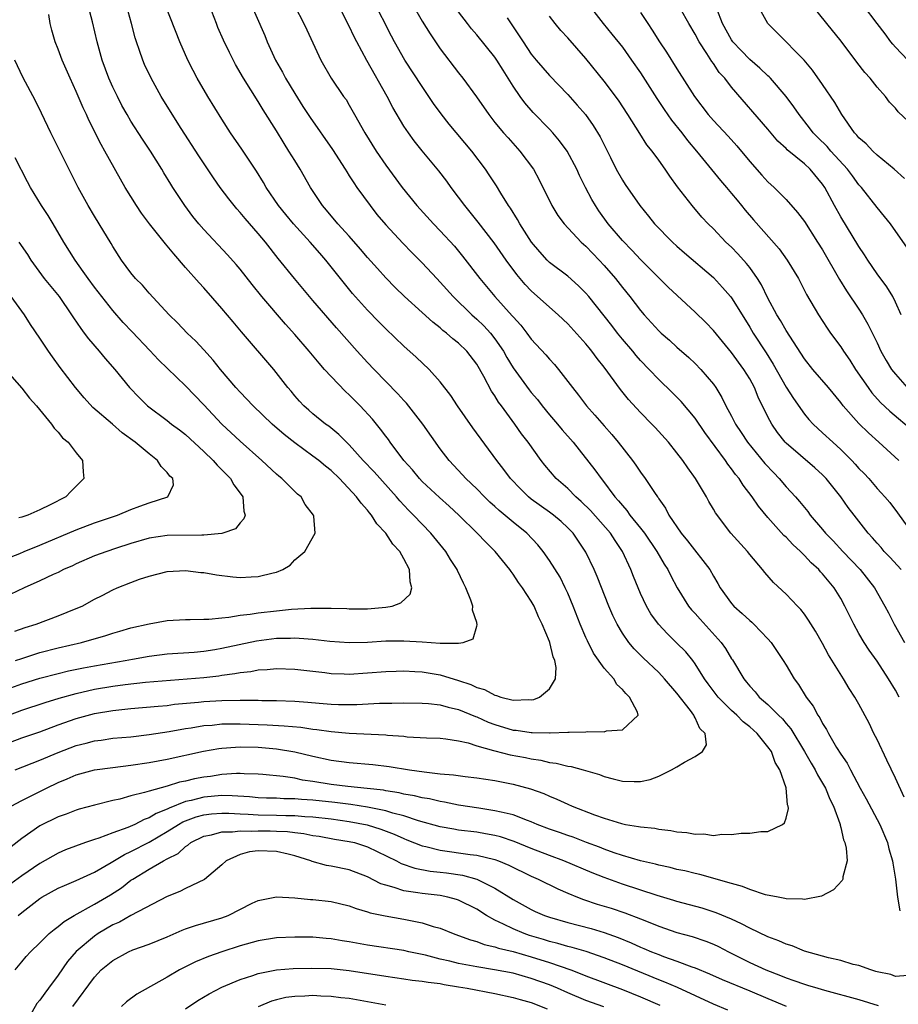
# Model space of a CAD drawing. Units: inches. Extents: x 2520000 to 2523000, y 1557000 to 1560000.
# Drawn here: x 2520951 to 2521047, y 1557677 to 1557785 of the extents above; entities that cross this region are included whole.
import ezdxf

# ---------------------------------------------------------------- set-up
doc = ezdxf.new("R2010")
doc.units = ezdxf.units.IN
doc.header["$MEASUREMENT"] = 0
doc.layers.add('LD25201557_2ft', color=104, linetype='Continuous')

msp = doc.modelspace()

# ---------------------------------------------------------------- linework, layer by layer
at = {"layer": 'LD25201557_2ft'}
for points, elevation in [([(2521047.98, 1557699.98), (2521047, 1557702.1), (2521046.05, 1557704.05), (2521045, 1557706.33), (2521044.65, 1557707), (2521044.12, 1557708.12), (2521043, 1557710.23), (2521042.56, 1557711), (2521041.94, 1557711.94), (2521041.3, 1557713), (2521039.65, 1557715.65), (2521039, 1557716.88), (2521038.22, 1557718.22), (2521037.45, 1557719.45), (2521037, 1557720.1), (2521036.61, 1557720.61), (2521036.23, 1557721), (2521035, 1557722.31), (2521033.6, 1557723.6), (2521032.67, 1557724.67), (2521032.42, 1557725), (2521031, 1557726.66), (2521030.74, 1557727), (2521028.91, 1557729), (2521027.23, 1557731.23), (2521027, 1557731.64), (2521026.5, 1557732.5), (2521026.24, 1557733), (2521025.05, 1557735), (2521024.19, 1557736.19), (2521023.64, 1557737), (2521023, 1557737.85), (2521022.06, 1557739), (2521020.61, 1557740.61), (2521020.25, 1557741), (2521019, 1557742.26), (2521017.69, 1557743.69), (2521016.79, 1557744.79), (2521015, 1557747.24), (2521014.22, 1557748.22), (2521013.66, 1557749), (2521013.36, 1557749.36), (2521013, 1557749.81), (2521011, 1557752.01), (2521009.96, 1557753), (2521009, 1557753.85), (2521007, 1557755.65), (2521006.34, 1557756.34), (2521005.42, 1557757.42), (2521004.25, 1557759), (2521002.9, 1557760.9), (2521001.17, 1557763.17), (2521000.28, 1557764.28), (2520999.68, 1557765), (2520999, 1557765.94), (2520998.19, 1557767), (2520997.7, 1557767.7), (2520996.83, 1557768.83), (2520995.01, 1557771.01), (2520994.12, 1557772.12), (2520993.49, 1557773), (2520993, 1557773.75), (2520991.79, 1557775.79), (2520991.16, 1557777), (2520988.94, 1557780.94), (2520987.82, 1557783), (2520987.54, 1557783.54), (2520987, 1557784.71), (2520985, 1557788.65)], 6544), ([(2520975.88, 1557787.88), (2520977.7, 1557783.7), (2520977.99, 1557783), (2520978.89, 1557781), (2520979.66, 1557779.66), (2520980, 1557779), (2520981, 1557777.34), (2520981.9, 1557775.9), (2520982.69, 1557774.69), (2520985.17, 1557771.17), (2520986.56, 1557769), (2520986.72, 1557768.72), (2520987, 1557768.29), (2520987.49, 1557767.49), (2520987.83, 1557767), (2520989.28, 1557765), (2520990.04, 1557764.04), (2520991, 1557762.9), (2520992.87, 1557760.87), (2520993.86, 1557759.86), (2520995, 1557758.72), (2520996.6, 1557757), (2520997, 1557756.59), (2520998.41, 1557755), (2521000.45, 1557753), (2521001, 1557752.52), (2521001.78, 1557751.78), (2521002.51, 1557751), (2521003, 1557750.38), (2521003.95, 1557749), (2521004.32, 1557748.32), (2521005, 1557747.19), (2521006.77, 1557744.77), (2521007, 1557744.48), (2521007.68, 1557743.68), (2521008.19, 1557743), (2521009, 1557742.01), (2521009.88, 1557741), (2521010.38, 1557740.38), (2521011.6, 1557739), (2521013.98, 1557735.98), (2521014.66, 1557735), (2521014.82, 1557734.82), (2521016.17, 1557733), (2521016.57, 1557732.57), (2521017, 1557732.04), (2521017.5, 1557731.5), (2521017.84, 1557731), (2521019, 1557729.57), (2521019.43, 1557729), (2521020.79, 1557727), (2521021.6, 1557725.6), (2521022, 1557725), (2521022.32, 1557724.32), (2521023.02, 1557723), (2521024.26, 1557721), (2521024.59, 1557720.59), (2521025, 1557720.16), (2521025.54, 1557719.54), (2521027.86, 1557717), (2521028.34, 1557716.34), (2521029, 1557715.21), (2521029.09, 1557715.09), (2521030.34, 1557713), (2521030.65, 1557712.65), (2521031, 1557712.19), (2521031.58, 1557711.58), (2521032.05, 1557711), (2521033, 1557710.16), (2521034.16, 1557709), (2521034.6, 1557708.6), (2521035, 1557708.1), (2521035.52, 1557707.52), (2521037.03, 1557705), (2521037.74, 1557703.74), (2521038.2, 1557703), (2521038.45, 1557702.45), (2521039, 1557701.54), (2521039.31, 1557701), (2521039.79, 1557699.79), (2521040.19, 1557699), (2521040.89, 1557697.11), (2521040.92, 1557697), (2521040.92, 1557696.92), (2521041, 1557696.67), (2521041.31, 1557695.31), (2521041.46, 1557695), (2521041.61, 1557694.39), (2521041.71, 1557693), (2521041.24, 1557691.24), (2521041.23, 1557691), (2521041.16, 1557690.84), (2521040.19, 1557689.81), (2521038.89, 1557689.11), (2521037, 1557688.74), (2521036.79, 1557688.79), (2521035, 1557688.82), (2521034.87, 1557688.87), (2521034.12, 1557689), (2521032.73, 1557689.27), (2521031, 1557689.83), (2521030.19, 1557690.19), (2521029, 1557690.49), (2521025.5, 1557691.5), (2521025, 1557691.59), (2521023.88, 1557691.89), (2521023, 1557692.06), (2521022.26, 1557692.26), (2521021, 1557692.51), (2521020.63, 1557692.63), (2521018.98, 1557693), (2521017, 1557693.6), (2521016.11, 1557693.89), (2521015, 1557694.29), (2521014.5, 1557694.5), (2521013.08, 1557695), (2521011.58, 1557695.58), (2521011, 1557695.77), (2521010.1, 1557696.1), (2521009, 1557696.49), (2521007.65, 1557697), (2521007, 1557697.28), (2521006.58, 1557697.42), (2521005, 1557698.04), (2521003.67, 1557698.33), (2521003, 1557698.51), (2521001.22, 1557698.78), (2520999, 1557699.13), (2520997.46, 1557699.46), (2520997, 1557699.52), (2520995.81, 1557699.81), (2520995, 1557699.93), (2520994.15, 1557700.15), (2520993, 1557700.34), (2520992.48, 1557700.48), (2520991, 1557700.7), (2520990.75, 1557700.75), (2520988.96, 1557700.96), (2520986.82, 1557701.18), (2520985, 1557701.4), (2520983, 1557701.72), (2520981.87, 1557701.87), (2520981, 1557702.07), (2520979.72, 1557702.28), (2520977.51, 1557702.49), (2520977, 1557702.52), (2520975.45, 1557702.55), (2520975, 1557702.58), (2520974.59, 1557702.59), (2520973, 1557702.47), (2520971.73, 1557702.27), (2520971, 1557702.2), (2520969.99, 1557702.01), (2520969, 1557701.77), (2520968.35, 1557701.65), (2520967, 1557701.22), (2520965, 1557700.66), (2520964.49, 1557700.49), (2520963, 1557700.13), (2520961.79, 1557699.79), (2520961, 1557699.63), (2520959, 1557699.13), (2520957.33, 1557698.67), (2520957, 1557698.58), (2520955.87, 1557698.13), (2520955, 1557697.84), (2520953, 1557696.84), (2520951, 1557695.44), (2520949, 1557693.88)], 6540), ([(2521047.42, 1557711), (2521047, 1557711.74), (2521046.26, 1557713), (2521045, 1557714.94), (2521044.14, 1557716.14), (2521043.58, 1557717), (2521043, 1557717.97), (2521042.43, 1557719), (2521041.46, 1557721), (2521041, 1557721.83), (2521040.28, 1557723), (2521039, 1557724.55), (2521038.77, 1557724.77), (2521038.59, 1557725), (2521037.76, 1557725.76), (2521037, 1557726.57), (2521036.56, 1557727), (2521035.75, 1557727.75), (2521035, 1557728.56), (2521034.76, 1557728.76), (2521033, 1557730.74), (2521031.97, 1557731.97), (2521031.27, 1557733), (2521030.28, 1557734.28), (2521029.83, 1557735), (2521029.45, 1557735.45), (2521029, 1557736.09), (2521028.59, 1557736.59), (2521028.33, 1557737), (2521026.08, 1557740.08), (2521025, 1557741.65), (2521023.47, 1557743.47), (2521022.47, 1557744.47), (2521021, 1557745.89), (2521019.96, 1557747), (2521019, 1557747.98), (2521018.52, 1557748.52), (2521018.14, 1557749), (2521017, 1557750.34), (2521016.47, 1557751), (2521015.83, 1557751.83), (2521013.31, 1557755), (2521013, 1557755.38), (2521012.2, 1557756.2), (2521011, 1557757.24), (2521009, 1557758.75), (2521008.75, 1557759), (2521007.92, 1557759.92), (2521007.02, 1557761), (2521005.75, 1557763), (2521005.49, 1557763.49), (2521004.71, 1557764.71), (2521004.5, 1557765), (2521003.64, 1557766.36), (2521003.16, 1557767.16), (2521002.38, 1557768.38), (2521001.97, 1557769), (2521000.47, 1557771), (2520997.96, 1557773.96), (2520997.08, 1557775.08), (2520996.24, 1557776.24), (2520995, 1557778.08), (2520993.09, 1557781), (2520991.96, 1557783), (2520991.62, 1557783.62), (2520989.63, 1557787.63)], 6546), ([(2521049, 1557773.74), (2521047.32, 1557775.32), (2521047, 1557775.7), (2521046.37, 1557776.37), (2521045.91, 1557777), (2521045, 1557778.03), (2521044.23, 1557779), (2521043.63, 1557779.63), (2521042.77, 1557780.77), (2521041.06, 1557783.06), (2521039.48, 1557785), (2521037.49, 1557787.49)], 6566), ([(2520949, 1557705.76), (2520951, 1557706.5), (2520953, 1557707.19), (2520955, 1557707.93), (2520957, 1557708.64), (2520959, 1557709.19), (2520961, 1557709.52), (2520962.35, 1557709.65), (2520963, 1557709.73), (2520965.98, 1557709.98), (2520967, 1557710.08), (2520967.8, 1557710.2), (2520970.44, 1557710.44), (2520971, 1557710.51), (2520973, 1557710.62), (2520975, 1557710.66), (2520975.36, 1557710.64), (2520977, 1557710.65), (2520977.37, 1557710.63), (2520979, 1557710.61), (2520981, 1557710.53), (2520982.43, 1557710.43), (2520983.69, 1557710.31), (2520985, 1557710.21), (2520985.82, 1557710.18), (2520987, 1557710.16), (2520987.83, 1557710.17), (2520990.31, 1557710.31), (2520991.68, 1557710.32), (2520993, 1557710.36), (2520995, 1557710.34), (2520995.71, 1557710.29), (2520997, 1557710.14), (2520997.88, 1557709.88), (2520999, 1557709.64), (2521000.86, 1557708.86), (2521001, 1557708.82), (2521002.25, 1557708.25), (2521003, 1557707.97), (2521005, 1557707.37), (2521005.35, 1557707.35), (2521007, 1557707.1), (2521007.11, 1557707.11), (2521009, 1557707.07), (2521009.08, 1557707.08), (2521011, 1557707.13), (2521011.15, 1557707.15), (2521013, 1557707.16), (2521013.2, 1557707.2), (2521015, 1557707.16), (2521015.27, 1557707.27), (2521017, 1557707.4), (2521018.74, 1557709), (2521018.65, 1557709.35), (2521017.8, 1557711), (2521017.37, 1557711.37), (2521017, 1557711.84), (2521016.39, 1557712.39), (2521016.07, 1557713), (2521015, 1557714.18), (2521013.83, 1557715.83), (2521013.17, 1557717.17), (2521013, 1557717.54), (2521012.38, 1557719), (2521011.59, 1557721), (2521011, 1557722.41), (2521010.73, 1557723), (2521010.16, 1557724.16), (2521009, 1557726), (2521008.3, 1557727), (2521007.72, 1557727.72), (2521006.52, 1557729), (2521005, 1557730.21), (2521003.48, 1557731.48), (2521003, 1557731.93), (2521002.43, 1557732.43), (2521001.84, 1557733), (2521001, 1557733.87), (2520999.8, 1557735), (2520999.43, 1557735.43), (2520997.96, 1557737), (2520997, 1557738.28), (2520995.09, 1557741), (2520993.28, 1557743.28), (2520993, 1557743.58), (2520992.33, 1557744.33), (2520989.72, 1557747), (2520989, 1557747.76), (2520987.85, 1557749), (2520985.58, 1557751.58), (2520983, 1557754.57), (2520980.98, 1557757), (2520979.2, 1557759.2), (2520977.79, 1557761), (2520977, 1557761.94), (2520975.57, 1557763.57), (2520975, 1557764.26), (2520974.64, 1557764.64), (2520974.34, 1557765), (2520973.75, 1557765.75), (2520972.82, 1557767), (2520972.07, 1557768.07), (2520970.46, 1557770.46), (2520968.52, 1557773.48), (2520967.35, 1557775.35), (2520966.34, 1557777), (2520965.22, 1557779), (2520964.51, 1557780.51), (2520964.3, 1557781), (2520963.96, 1557782.04), (2520963.61, 1557783), (2520963.46, 1557783.46), (2520963.05, 1557785), (2520962.5, 1557787)], 6534), ([(2520949, 1557708.8), (2520951, 1557709.55), (2520953.59, 1557710.41), (2520955.12, 1557710.88), (2520957, 1557711.4), (2520959, 1557711.85), (2520961, 1557712.18), (2520962.36, 1557712.36), (2520964.62, 1557712.62), (2520971, 1557713.16), (2520972.66, 1557713.34), (2520973, 1557713.4), (2520974.43, 1557713.57), (2520975, 1557713.7), (2520976.19, 1557713.81), (2520977, 1557713.98), (2520977.98, 1557714.02), (2520979, 1557714.12), (2520981, 1557714.06), (2520984.3, 1557713.7), (2520985, 1557713.6), (2520986.45, 1557713.55), (2520987, 1557713.52), (2520989, 1557713.64), (2520991, 1557713.8), (2520992.15, 1557713.85), (2520993, 1557713.87), (2520994.19, 1557713.81), (2520995, 1557713.75), (2520997, 1557713.42), (2520999, 1557712.82), (2521000.36, 1557712.36), (2521001, 1557712.05), (2521001.84, 1557711.84), (2521003, 1557711.19), (2521003.18, 1557711.18), (2521003.65, 1557711), (2521005, 1557710.65), (2521006.73, 1557710.73), (2521007, 1557710.7), (2521007.26, 1557710.74), (2521007.9, 1557711), (2521009, 1557711.91), (2521009.67, 1557713), (2521009.74, 1557714.26), (2521009.58, 1557715), (2521009.4, 1557715.4), (2521009.04, 1557717), (2521009, 1557717.1), (2521008.2, 1557719), (2521007.8, 1557719.8), (2521007.3, 1557721), (2521007, 1557721.53), (2521006.04, 1557723), (2521005.58, 1557723.58), (2521005, 1557724.49), (2521004.78, 1557724.78), (2521004.64, 1557725), (2521003.04, 1557727), (2521002, 1557728), (2521001.05, 1557729), (2520999.04, 1557731), (2520997.97, 1557731.97), (2520996.91, 1557732.91), (2520995, 1557734.68), (2520994.7, 1557735), (2520993.95, 1557735.95), (2520993, 1557737), (2520991.49, 1557739), (2520991.29, 1557739.29), (2520991, 1557739.66), (2520990.44, 1557740.44), (2520989.53, 1557741.53), (2520988.2, 1557743), (2520987, 1557744.22), (2520986.59, 1557744.59), (2520985, 1557746.22), (2520984.29, 1557747), (2520983.69, 1557747.69), (2520982.6, 1557749), (2520981, 1557750.84), (2520979.98, 1557751.98), (2520977.4, 1557755), (2520976.32, 1557756.32), (2520975, 1557758.01), (2520974.55, 1557758.55), (2520973.61, 1557759.61), (2520971, 1557762.37), (2520970.46, 1557763), (2520969.82, 1557763.82), (2520968.94, 1557765), (2520967.62, 1557767), (2520967.37, 1557767.37), (2520966.61, 1557768.61), (2520966.4, 1557769), (2520965.15, 1557771), (2520964.29, 1557772.29), (2520963, 1557774.3), (2520962.58, 1557775), (2520962.02, 1557776.02), (2520961.51, 1557777), (2520961, 1557778.03), (2520960.56, 1557779), (2520959.84, 1557781), (2520959.31, 1557783), (2520958.79, 1557785.21), (2520958.31, 1557787)], 6532), ([(2520949, 1557711.7), (2520951, 1557712.44), (2520953, 1557713.07), (2520955, 1557713.59), (2520956.14, 1557713.86), (2520957.8, 1557714.2), (2520959, 1557714.43), (2520962.36, 1557715), (2520963.16, 1557715.16), (2520965, 1557715.48), (2520967, 1557715.73), (2520969.94, 1557715.94), (2520971, 1557716.04), (2520972.23, 1557716.23), (2520973, 1557716.36), (2520976.81, 1557717.19), (2520979, 1557717.45), (2520980.54, 1557717.46), (2520981, 1557717.49), (2520981.48, 1557717.48), (2520983, 1557717.36), (2520984.85, 1557717.15), (2520987, 1557716.99), (2520989, 1557717.04), (2520991, 1557717.16), (2520993, 1557717.17), (2520995, 1557717.07), (2520997, 1557716.93), (2520998.93, 1557716.93), (2520999, 1557716.91), (2520999.52, 1557717), (2521000.62, 1557717.38), (2521001, 1557718.79), (2521001.06, 1557718.94), (2521001, 1557719.18), (2521000.55, 1557720.55), (2521000.57, 1557721), (2521000.37, 1557721.63), (2520999.82, 1557723), (2520999.53, 1557723.53), (2520998.89, 1557724.89), (2520998.85, 1557725), (2520998.12, 1557726.12), (2520997.59, 1557727), (2520995.95, 1557729), (2520995, 1557729.98), (2520994.05, 1557731), (2520993.52, 1557731.52), (2520992.56, 1557732.56), (2520992.2, 1557733), (2520989.74, 1557735.74), (2520988.53, 1557737), (2520987, 1557738.71), (2520986.69, 1557739), (2520985.86, 1557739.86), (2520984.75, 1557740.75), (2520984.39, 1557741), (2520983, 1557742.12), (2520982.54, 1557742.54), (2520982, 1557743), (2520981.52, 1557743.52), (2520981, 1557744.11), (2520980.61, 1557744.61), (2520980.26, 1557745), (2520978.7, 1557747), (2520975.14, 1557751.14), (2520974.22, 1557752.22), (2520973, 1557753.7), (2520971, 1557755.98), (2520970.5, 1557756.5), (2520969, 1557758.2), (2520967.7, 1557759.7), (2520967, 1557760.6), (2520966.81, 1557760.81), (2520965.06, 1557763), (2520964.17, 1557764.17), (2520963.6, 1557765), (2520962.38, 1557767), (2520960.15, 1557771), (2520959.72, 1557771.72), (2520958.38, 1557774.38), (2520958.11, 1557775), (2520957.75, 1557775.75), (2520957, 1557777.53), (2520956.31, 1557779), (2520955.43, 1557781), (2520955, 1557782.18), (2520954.68, 1557783), (2520954.3, 1557784.3), (2520954.13, 1557785), (2520953.98, 1557786.02)], 6530), ([(2520949.86, 1557699), (2520951, 1557699.61), (2520953.71, 1557701), (2520955, 1557701.61), (2520956, 1557702), (2520957, 1557702.44), (2520959.01, 1557702.99), (2520961, 1557703.26), (2520963, 1557703.5), (2520965, 1557703.8), (2520967, 1557704.18), (2520970.96, 1557705.04), (2520972.66, 1557705.34), (2520973, 1557705.38), (2520974.5, 1557705.5), (2520975, 1557705.51), (2520977, 1557705.48), (2520979, 1557705.31), (2520981, 1557704.99), (2520983, 1557704.49), (2520985, 1557704.05), (2520987, 1557703.8), (2520989.59, 1557703.59), (2520991.38, 1557703.38), (2520993.62, 1557703), (2520995.24, 1557702.76), (2520997, 1557702.57), (2520998.45, 1557702.45), (2520999.74, 1557702.26), (2521001, 1557702.12), (2521003, 1557701.83), (2521005, 1557701.44), (2521006.92, 1557700.92), (2521008.38, 1557700.38), (2521009, 1557700.09), (2521009.79, 1557699.79), (2521011, 1557699.21), (2521011.48, 1557699), (2521013.95, 1557698.05), (2521015, 1557697.68), (2521016.91, 1557697.09), (2521017.35, 1557697), (2521018.78, 1557696.78), (2521019, 1557696.72), (2521020.57, 1557696.57), (2521021, 1557696.47), (2521022.33, 1557696.33), (2521023, 1557696.19), (2521024.1, 1557696.1), (2521025, 1557695.91), (2521025.95, 1557695.95), (2521027, 1557695.79), (2521027.93, 1557695.93), (2521029, 1557695.88), (2521030.05, 1557696.05), (2521031, 1557696.02), (2521032.22, 1557696.22), (2521033, 1557696.22), (2521034.6, 1557697), (2521034.83, 1557697.17), (2521035, 1557697.67), (2521035.25, 1557698.75), (2521035.23, 1557699), (2521035.15, 1557699.15), (2521034.99, 1557701.01), (2521034.31, 1557703), (2521033.8, 1557703.8), (2521033.39, 1557705), (2521033, 1557705.54), (2521031.8, 1557707), (2521031, 1557707.72), (2521030.28, 1557708.28), (2521029.58, 1557709), (2521029, 1557709.52), (2521027.52, 1557711), (2521026.44, 1557712.44), (2521026.04, 1557713), (2521025, 1557714.64), (2521024.73, 1557715), (2521023.96, 1557715.96), (2521022.97, 1557716.97), (2521021.95, 1557717.95), (2521020.97, 1557719), (2521020.14, 1557720.14), (2521019.65, 1557721), (2521019, 1557722.39), (2521018.23, 1557724.23), (2521017.93, 1557725), (2521017.01, 1557727), (2521016.2, 1557728.2), (2521015.7, 1557729), (2521013.5, 1557731.5), (2521012.49, 1557732.49), (2521011.9, 1557733), (2521011, 1557733.9), (2521009.74, 1557735), (2521008.49, 1557736.49), (2521008.09, 1557737), (2521006.65, 1557739), (2521005.93, 1557739.93), (2521005.19, 1557741), (2521003.73, 1557743), (2521003.41, 1557743.41), (2521003, 1557744.09), (2521002.62, 1557744.62), (2521001.78, 1557746.22), (2521001, 1557747.57), (2520999.91, 1557749), (2520999, 1557749.88), (2520998.37, 1557750.37), (2520997.68, 1557751), (2520997.29, 1557751.29), (2520997, 1557751.56), (2520996.18, 1557752.18), (2520995, 1557753.27), (2520993.07, 1557755), (2520992.02, 1557756.02), (2520991, 1557757.05), (2520990.08, 1557758.08), (2520989, 1557759.3), (2520988.23, 1557760.23), (2520987, 1557761.64), (2520985.75, 1557763), (2520984.5, 1557764.5), (2520984.04, 1557765), (2520982.74, 1557767), (2520981.6, 1557769), (2520981, 1557769.96), (2520980.37, 1557771), (2520979.83, 1557771.83), (2520979, 1557773.23), (2520977.54, 1557775.54), (2520977, 1557776.45), (2520975.37, 1557779), (2520974.51, 1557780.51), (2520973.83, 1557781.83), (2520973.19, 1557783.19), (2520972.57, 1557784.57), (2520972.39, 1557785), (2520971.63, 1557787)], 6538), ([(2520950.28, 1557703), (2520953, 1557704.06), (2520955, 1557704.91), (2520957, 1557705.66), (2520958.08, 1557705.92), (2520959, 1557706.17), (2520959.73, 1557706.27), (2520961, 1557706.46), (2520963, 1557706.64), (2520965, 1557706.87), (2520967.22, 1557707.22), (2520969, 1557707.55), (2520969.63, 1557707.63), (2520971, 1557707.86), (2520971.92, 1557707.92), (2520973, 1557708.04), (2520974.04, 1557708.04), (2520975, 1557708.07), (2520977.96, 1557707.96), (2520979.85, 1557707.85), (2520981.67, 1557707.67), (2520983, 1557707.47), (2520983.44, 1557707.44), (2520985, 1557707.2), (2520987, 1557707.02), (2520991, 1557706.83), (2520991.19, 1557706.81), (2520993, 1557706.68), (2520993.36, 1557706.64), (2520995.48, 1557706.52), (2520997, 1557706.46), (2520997.6, 1557706.4), (2520999, 1557706.18), (2521000.05, 1557705.95), (2521001, 1557705.64), (2521002.86, 1557705.14), (2521003, 1557705.09), (2521004.66, 1557704.66), (2521006.35, 1557704.35), (2521007, 1557704.2), (2521008.05, 1557704.05), (2521009, 1557703.81), (2521009.73, 1557703.73), (2521011, 1557703.4), (2521011.36, 1557703.36), (2521012.71, 1557703), (2521014.49, 1557702.49), (2521015, 1557702.28), (2521016, 1557702), (2521017, 1557701.76), (2521018.29, 1557701.71), (2521019, 1557701.73), (2521020.05, 1557701.95), (2521021, 1557702.3), (2521022.41, 1557703), (2521023, 1557703.31), (2521023.83, 1557703.83), (2521025, 1557704.47), (2521025.81, 1557705), (2521026.25, 1557705.75), (2521026.12, 1557707), (2521025.53, 1557707.53), (2521025, 1557708.72), (2521024.89, 1557708.89), (2521024.86, 1557709), (2521024.48, 1557709.52), (2521023, 1557711.42), (2521021.65, 1557713), (2521021, 1557713.69), (2521019.3, 1557715.3), (2521018.3, 1557716.29), (2521017.7, 1557717), (2521017, 1557718.02), (2521016.42, 1557719), (2521015.95, 1557719.95), (2521015.5, 1557721), (2521014.23, 1557724.23), (2521013.91, 1557725), (2521013, 1557726.93), (2521011.58, 1557729), (2521011, 1557729.6), (2521010.28, 1557730.28), (2521009.44, 1557731), (2521009, 1557731.33), (2521007, 1557732.75), (2521006.68, 1557733), (2521005.83, 1557733.83), (2521004.72, 1557735), (2521003.99, 1557735.99), (2521003.21, 1557737), (2521000.57, 1557740.57), (2520998.88, 1557743), (2520998.14, 1557744.14), (2520997, 1557745.62), (2520995.77, 1557747), (2520994.35, 1557748.35), (2520993, 1557749.56), (2520991, 1557751.46), (2520990.24, 1557752.24), (2520989, 1557753.53), (2520987.36, 1557755.36), (2520986.46, 1557756.46), (2520984.43, 1557759), (2520983.76, 1557759.76), (2520982.7, 1557761), (2520980.87, 1557763), (2520980.02, 1557764.02), (2520979.23, 1557765), (2520977.88, 1557767), (2520977.56, 1557767.56), (2520976.79, 1557768.79), (2520975.19, 1557771.19), (2520973.95, 1557773), (2520973, 1557774.5), (2520971.46, 1557777), (2520970.29, 1557779), (2520969.85, 1557779.85), (2520969.26, 1557781), (2520968.37, 1557783), (2520966.79, 1557787)], 6536), ([(2520981, 1557786.92), (2520982.02, 1557785), (2520982.32, 1557784.32), (2520983.88, 1557781), (2520985.01, 1557779.01), (2520986.37, 1557777), (2520986.65, 1557776.65), (2520987, 1557776.05), (2520987.57, 1557775), (2520988.72, 1557773), (2520989.96, 1557771), (2520991, 1557769.45), (2520992.81, 1557767), (2520994.43, 1557765), (2520996.25, 1557763), (2520997, 1557762.24), (2520998.55, 1557760.55), (2520999.45, 1557759.45), (2521001.35, 1557757), (2521003, 1557755), (2521004.9, 1557752.9), (2521005, 1557752.77), (2521005.85, 1557751.85), (2521006.51, 1557751), (2521007, 1557750.34), (2521008.6, 1557748.6), (2521009, 1557748.12), (2521009.54, 1557747.54), (2521009.98, 1557747), (2521011, 1557745.69), (2521011.51, 1557745), (2521012.18, 1557744.18), (2521013.08, 1557743), (2521013.99, 1557741.99), (2521015, 1557740.8), (2521015.85, 1557739.85), (2521016.56, 1557739), (2521018.12, 1557737), (2521018.49, 1557736.49), (2521019, 1557735.71), (2521019.52, 1557735), (2521020.53, 1557733.47), (2521020.85, 1557733), (2521020.92, 1557732.92), (2521021, 1557732.78), (2521021.75, 1557731.75), (2521022.12, 1557731), (2521023.45, 1557729), (2521024.16, 1557728.16), (2521026.6, 1557725), (2521027, 1557724.27), (2521027.48, 1557723.48), (2521027.75, 1557723), (2521029, 1557721.28), (2521029.24, 1557721), (2521030.18, 1557720.18), (2521031, 1557719.4), (2521031.22, 1557719.22), (2521031.46, 1557719), (2521033, 1557717.4), (2521033.35, 1557717), (2521034.68, 1557715), (2521035, 1557714.5), (2521035.88, 1557713), (2521036.37, 1557712.37), (2521037.2, 1557711), (2521037.98, 1557709.98), (2521038.49, 1557709), (2521038.71, 1557708.71), (2521039, 1557708.09), (2521039.43, 1557707.43), (2521039.64, 1557707), (2521040.55, 1557705.45), (2521041, 1557704.72), (2521041.72, 1557703.72), (2521042.07, 1557703), (2521043.12, 1557701), (2521043.81, 1557699.81), (2521045.29, 1557697), (2521046.12, 1557695), (2521046.3, 1557694.3), (2521046.7, 1557693), (2521046.73, 1557692.73), (2521047.02, 1557690.98), (2521047.23, 1557689), (2521047.51, 1557687.51)], 6542), ([(2520994, 1557787), (2520995, 1557785.29), (2520995.88, 1557783.88), (2520997, 1557782.25), (2520999, 1557779.6), (2520999.48, 1557779), (2521000.97, 1557776.97), (2521002.32, 1557775), (2521003, 1557774.15), (2521003.95, 1557773), (2521004.44, 1557772.44), (2521005.75, 1557771), (2521007.23, 1557769), (2521007.85, 1557767.85), (2521009.27, 1557765), (2521009.93, 1557763.93), (2521010.62, 1557763), (2521012.49, 1557761), (2521013, 1557760.55), (2521013.75, 1557759.75), (2521014.47, 1557759), (2521015, 1557758.43), (2521016.24, 1557757), (2521017, 1557756.02), (2521017.84, 1557755), (2521019, 1557753.47), (2521019.41, 1557753), (2521021, 1557751.25), (2521021.26, 1557751), (2521022.2, 1557750.2), (2521023, 1557749.46), (2521024.31, 1557748.31), (2521025, 1557747.65), (2521025.64, 1557747), (2521027, 1557745.37), (2521027.27, 1557745), (2521027.93, 1557743.93), (2521028.38, 1557743), (2521029, 1557741.85), (2521029.29, 1557741.29), (2521029.43, 1557741), (2521030.07, 1557740.07), (2521030.76, 1557739), (2521032.67, 1557736.67), (2521033.63, 1557735.63), (2521034.25, 1557735), (2521035, 1557734.1), (2521036.01, 1557733), (2521036.47, 1557732.47), (2521037.37, 1557731.37), (2521037.64, 1557731), (2521039, 1557729.42), (2521039.34, 1557729), (2521040.16, 1557728.16), (2521041.23, 1557727), (2521043.15, 1557725), (2521044.71, 1557723), (2521045.85, 1557721), (2521046.24, 1557720.24), (2521046.86, 1557719), (2521047.99, 1557717)], 6548), ([(2521047.63, 1557725), (2521046.38, 1557726.38), (2521045.78, 1557727), (2521045.43, 1557727.43), (2521045, 1557727.9), (2521044.5, 1557728.5), (2521044.02, 1557729), (2521042.47, 1557731), (2521041.83, 1557731.83), (2521041.01, 1557733), (2521039.39, 1557735), (2521039, 1557735.4), (2521038.17, 1557736.17), (2521035, 1557738.88), (2521034.88, 1557739), (2521034.06, 1557740.06), (2521033.41, 1557741), (2521033, 1557741.78), (2521031.94, 1557743.94), (2521031.51, 1557745), (2521031, 1557745.95), (2521030.35, 1557747), (2521029, 1557748.85), (2521027, 1557751.27), (2521026.16, 1557752.16), (2521025, 1557753.31), (2521022.04, 1557756.04), (2521021, 1557757.06), (2521019, 1557759.09), (2521018.08, 1557760.08), (2521017, 1557761.16), (2521015.45, 1557763), (2521014.42, 1557764.42), (2521014.04, 1557765), (2521013.66, 1557765.66), (2521012.95, 1557767), (2521012.31, 1557768.31), (2521012, 1557769), (2521010.92, 1557771), (2521010.11, 1557772.11), (2521009.35, 1557773), (2521009, 1557773.39), (2521007.22, 1557775.22), (2521006.29, 1557776.29), (2521005.77, 1557777), (2521005, 1557778.14), (2521004.47, 1557779), (2521003.89, 1557779.89), (2521003.22, 1557781), (2521003, 1557781.33), (2521001, 1557783.78), (2521000.43, 1557784.43), (2520999.98, 1557785), (2520999, 1557786.3)], 6550), ([(2521013.34, 1557787), (2521014.89, 1557785), (2521015.86, 1557783.86), (2521017, 1557782.4), (2521018.01, 1557781), (2521019, 1557779.58), (2521020.78, 1557776.78), (2521021.58, 1557775.58), (2521022.4, 1557774.4), (2521023.52, 1557773), (2521024.16, 1557772.16), (2521025.14, 1557771), (2521027.78, 1557767.78), (2521028.46, 1557767), (2521029, 1557766.35), (2521029.6, 1557765.6), (2521030.11, 1557765), (2521030.51, 1557764.51), (2521031.43, 1557763.43), (2521034.24, 1557760.24), (2521035.13, 1557759), (2521036.34, 1557757), (2521037.25, 1557755.25), (2521038.55, 1557753), (2521039.52, 1557751.52), (2521039.88, 1557751), (2521041, 1557749.47), (2521041.3, 1557749), (2521042.01, 1557748.01), (2521042.63, 1557747), (2521044.01, 1557745), (2521044.43, 1557744.43), (2521045.38, 1557743.38), (2521046.41, 1557742.41), (2521049, 1557740.2)], 6556), ([(2521019, 1557786.22), (2521019.79, 1557785), (2521020.28, 1557784.28), (2521021.09, 1557783), (2521021.86, 1557781.86), (2521023, 1557780.02), (2521024.94, 1557777), (2521026.43, 1557775), (2521027, 1557774.34), (2521028.62, 1557772.62), (2521029.57, 1557771.57), (2521031, 1557769.85), (2521032.34, 1557768.34), (2521033, 1557767.63), (2521033.69, 1557767), (2521035, 1557765.67), (2521036.25, 1557764.25), (2521037, 1557763.24), (2521038.46, 1557761), (2521039, 1557760.13), (2521040.88, 1557756.88), (2521041.64, 1557755.64), (2521043, 1557753.61), (2521043.39, 1557753), (2521043.98, 1557751.98), (2521045, 1557749.93), (2521045.42, 1557749), (2521045.98, 1557747.98), (2521046.58, 1557747), (2521047, 1557746.47), (2521048.3, 1557745)], 6558), ([(2521047.63, 1557753), (2521047, 1557754.41), (2521046.71, 1557755), (2521046.07, 1557756.07), (2521045, 1557757.51), (2521043.99, 1557759), (2521043.61, 1557759.61), (2521043, 1557760.5), (2521041, 1557763.77), (2521040.3, 1557765), (2521039.24, 1557767), (2521039, 1557767.35), (2521037.63, 1557769), (2521037, 1557769.58), (2521035.13, 1557771.13), (2521035, 1557771.27), (2521034.09, 1557772.09), (2521033, 1557773.41), (2521029, 1557778.03), (2521028.26, 1557779), (2521027.65, 1557779.65), (2521027, 1557780.61), (2521026.83, 1557780.83), (2521026.28, 1557781.72), (2521025.44, 1557783), (2521025, 1557783.83), (2521024.29, 1557785), (2521023.38, 1557786.62)], 6560), ([(2521048.33, 1557760.33), (2521046.46, 1557763), (2521045.82, 1557763.82), (2521045, 1557764.8), (2521043.27, 1557767), (2521043, 1557767.3), (2521042.28, 1557768.28), (2521041.76, 1557769), (2521039.92, 1557771), (2521039.5, 1557771.5), (2521038.48, 1557772.48), (2521037.98, 1557773), (2521037.57, 1557773.57), (2521036.42, 1557775), (2521035.85, 1557775.85), (2521034.99, 1557776.99), (2521033.27, 1557779), (2521033.14, 1557779.14), (2521033, 1557779.26), (2521032.12, 1557780.12), (2521031, 1557781.06), (2521030.04, 1557782.04), (2521029.15, 1557783), (2521029, 1557783.22), (2521028.02, 1557785), (2521027.38, 1557786.62)], 6562), ([(2521047.99, 1557767.99), (2521046.87, 1557769), (2521045, 1557770.54), (2521044.51, 1557771), (2521043.78, 1557771.78), (2521043, 1557772.45), (2521042.76, 1557772.76), (2521042.51, 1557773), (2521041.11, 1557775), (2521040.35, 1557776.35), (2521039, 1557778.32), (2521037.9, 1557779.9), (2521036.97, 1557780.97), (2521034, 1557784), (2521032.98, 1557785), (2521031.88, 1557787)], 6564), ([(2521048.37, 1557781), (2521047, 1557782.43), (2521046.73, 1557782.73), (2521046.51, 1557783), (2521045.88, 1557783.88), (2521045.01, 1557785), (2521043.49, 1557787)], 6568), ([(2521004.36, 1557785.65), (2521005.68, 1557783.68), (2521006.09, 1557783), (2521007, 1557781.63), (2521007.52, 1557781), (2521009, 1557779.29), (2521011, 1557777.23), (2521012.05, 1557776.05), (2521012.95, 1557775), (2521013.81, 1557773.81), (2521014.56, 1557772.56), (2521015.71, 1557770.29), (2521016.34, 1557769), (2521017, 1557767.79), (2521017.31, 1557767.31), (2521018.91, 1557765), (2521019.86, 1557763.86), (2521020.55, 1557763), (2521022.51, 1557761), (2521023, 1557760.54), (2521023.82, 1557759.82), (2521027, 1557757.09), (2521028.02, 1557756.02), (2521028.9, 1557755), (2521029, 1557754.87), (2521030.15, 1557753), (2521031, 1557751.66), (2521031.39, 1557751), (2521032.82, 1557748.82), (2521033.59, 1557747.59), (2521035, 1557745.05), (2521035.79, 1557743.79), (2521037, 1557742.09), (2521037.5, 1557741.5), (2521037.96, 1557741), (2521038.5, 1557740.5), (2521039, 1557740.05), (2521040.12, 1557739), (2521041, 1557738.2), (2521042.2, 1557737), (2521042.59, 1557736.59), (2521043, 1557736.12), (2521043.56, 1557735.56), (2521044.07, 1557735), (2521045, 1557733.93), (2521045.45, 1557733.45), (2521045.86, 1557733), (2521046.38, 1557732.38), (2521047.25, 1557731.25), (2521048.84, 1557729)], 6552), ([(2521047.37, 1557737), (2521045.2, 1557739), (2521044.04, 1557740.04), (2521043, 1557741.05), (2521041.27, 1557743), (2521041, 1557743.36), (2521039.64, 1557745), (2521037.94, 1557747), (2521037, 1557748.18), (2521035, 1557751.27), (2521034.38, 1557752.38), (2521033.98, 1557753), (2521033, 1557754.85), (2521032.3, 1557756.3), (2521031.86, 1557757), (2521031, 1557758.2), (2521030.65, 1557758.65), (2521029.7, 1557759.7), (2521029, 1557760.42), (2521028.38, 1557761), (2521027, 1557762.44), (2521026.42, 1557763), (2521025.74, 1557763.74), (2521024.66, 1557765), (2521023.07, 1557767.07), (2521022.23, 1557768.23), (2521021.72, 1557769), (2521021, 1557769.99), (2521020.26, 1557771), (2521019.7, 1557771.7), (2521018.92, 1557772.92), (2521017.6, 1557775), (2521016.58, 1557776.58), (2521015, 1557778.69), (2521013, 1557781.17), (2521011, 1557783.45), (2521010.24, 1557784.24), (2521009.61, 1557785), (2521009, 1557785.81)], 6554), ([(2520950.32, 1557715), (2520951, 1557715.24), (2520953, 1557715.88), (2520955, 1557716.4), (2520957.58, 1557717), (2520960.24, 1557717.76), (2520961, 1557718.02), (2520961.77, 1557718.23), (2520963, 1557718.59), (2520965, 1557719.06), (2520967, 1557719.41), (2520969, 1557719.53), (2520969.52, 1557719.52), (2520971, 1557719.57), (2520971.57, 1557719.57), (2520973, 1557719.72), (2520973.77, 1557719.77), (2520975, 1557719.98), (2520976.09, 1557720.09), (2520977, 1557720.25), (2520979, 1557720.48), (2520980.64, 1557720.64), (2520982.77, 1557720.77), (2520984.78, 1557720.78), (2520985, 1557720.76), (2520986.71, 1557720.71), (2520987, 1557720.69), (2520989, 1557720.69), (2520991, 1557720.86), (2520991.71, 1557721), (2520992.66, 1557721.34), (2520993.68, 1557722.32), (2520993.87, 1557723), (2520993.67, 1557723.67), (2520993.63, 1557725), (2520993, 1557726.2), (2520992.56, 1557727), (2520991.79, 1557727.79), (2520991.03, 1557729), (2520990.04, 1557730.04), (2520989.45, 1557731), (2520989.23, 1557731.23), (2520989, 1557731.54), (2520988.29, 1557732.29), (2520987.8, 1557733), (2520985.92, 1557735), (2520985, 1557735.89), (2520984.38, 1557736.38), (2520983.64, 1557737), (2520983, 1557737.48), (2520981, 1557738.92), (2520979.84, 1557739.84), (2520978.54, 1557741), (2520976.42, 1557743), (2520975, 1557744.5), (2520974.54, 1557745), (2520972.84, 1557747), (2520972.03, 1557748.03), (2520971, 1557749.17), (2520970.12, 1557750.12), (2520969.18, 1557751), (2520968.12, 1557752.12), (2520967.21, 1557753), (2520965, 1557755.38), (2520964.26, 1557756.26), (2520963.52, 1557757), (2520963, 1557757.61), (2520961.97, 1557759), (2520961, 1557760.51), (2520960.83, 1557760.83), (2520959.53, 1557763), (2520959, 1557763.85), (2520958.31, 1557765), (2520957.2, 1557767), (2520954.2, 1557773), (2520953.17, 1557775.17), (2520952.51, 1557776.51), (2520951.12, 1557779.12), (2520950.24, 1557781)], 6528), ([(2520950.23, 1557718.23), (2520951.37, 1557718.63), (2520952.59, 1557719), (2520955, 1557719.91), (2520957, 1557720.71), (2520957.64, 1557721), (2520959, 1557721.74), (2520959.83, 1557722.17), (2520961, 1557722.78), (2520961.5, 1557723), (2520963, 1557723.6), (2520963.95, 1557723.95), (2520965, 1557724.29), (2520967, 1557724.78), (2520969, 1557724.89), (2520970.69, 1557724.69), (2520971, 1557724.67), (2520972.41, 1557724.41), (2520974.2, 1557724.2), (2520975, 1557724.15), (2520976.21, 1557724.21), (2520977, 1557724.23), (2520978.65, 1557724.65), (2520979, 1557724.71), (2520979.7, 1557725), (2520980.5, 1557725.5), (2520981, 1557726.06), (2520982.1, 1557727), (2520983.25, 1557729), (2520983.11, 1557730.89), (2520983.07, 1557731), (2520982.16, 1557732.16), (2520981.7, 1557733), (2520981.3, 1557733.3), (2520981, 1557733.59), (2520979.6, 1557735), (2520979.26, 1557735.26), (2520979, 1557735.49), (2520977.39, 1557737), (2520975, 1557739.1), (2520973, 1557740.98), (2520971, 1557743.12), (2520969, 1557745.21), (2520966.05, 1557748.05), (2520965.09, 1557749.09), (2520963.14, 1557751.14), (2520962.16, 1557752.16), (2520961, 1557753.47), (2520959.8, 1557755), (2520959, 1557756.04), (2520958.29, 1557757), (2520957.77, 1557757.77), (2520956.87, 1557759), (2520955.63, 1557761), (2520954.45, 1557763), (2520953.9, 1557763.9), (2520953.17, 1557765), (2520951.95, 1557767), (2520951.62, 1557767.62), (2520950.27, 1557770.27)], 6526), ([(2520950.67, 1557761), (2520951.62, 1557759.62), (2520951.99, 1557759), (2520953.47, 1557757), (2520955.1, 1557755), (2520956.49, 1557753), (2520956.68, 1557752.68), (2520957.49, 1557751.49), (2520957.88, 1557751), (2520958.35, 1557750.35), (2520959.53, 1557749), (2520960.19, 1557748.19), (2520961.24, 1557747), (2520962.86, 1557745), (2520963.91, 1557743.91), (2520964.84, 1557743), (2520967, 1557741.38), (2520967.46, 1557741), (2520968.35, 1557740.35), (2520969, 1557739.84), (2520971, 1557737.99), (2520972.03, 1557737), (2520972.48, 1557736.48), (2520973, 1557735.98), (2520973.96, 1557735), (2520974.32, 1557734.32), (2520975, 1557733.42), (2520975.3, 1557733), (2520975.42, 1557731.42), (2520975.54, 1557731), (2520975.42, 1557730.58), (2520975, 1557730.14), (2520974.5, 1557729.5), (2520973.12, 1557729), (2520973, 1557728.97), (2520971, 1557728.78), (2520970.8, 1557728.8), (2520967, 1557728.75), (2520965, 1557728.46), (2520963, 1557727.86), (2520961.31, 1557727.31), (2520960.36, 1557727), (2520959, 1557726.5), (2520957, 1557725.64), (2520956.57, 1557725.43), (2520955.58, 1557725), (2520955, 1557724.7), (2520954.46, 1557724.46), (2520953, 1557723.76), (2520951.29, 1557723), (2520949.74, 1557722.26)], 6524), ([(2520948.21, 1557725.79), (2520950.79, 1557726.79), (2520951.28, 1557727), (2520953, 1557727.68), (2520957, 1557729.36), (2520959, 1557730.13), (2520961.53, 1557731), (2520963, 1557731.62), (2520963.98, 1557731.98), (2520965, 1557732.34), (2520967.06, 1557733), (2520967.67, 1557734.33), (2520967.59, 1557735), (2520967.28, 1557735.28), (2520967, 1557735.67), (2520966.34, 1557736.34), (2520965.94, 1557737), (2520965, 1557737.71), (2520963.48, 1557739), (2520962.05, 1557740.05), (2520960.97, 1557740.97), (2520958.82, 1557742.82), (2520957.87, 1557743.87), (2520956.93, 1557745), (2520955.23, 1557747.23), (2520954.38, 1557748.38), (2520953.95, 1557749), (2520953, 1557750.44), (2520951.95, 1557751.95), (2520951.3, 1557753), (2520949.86, 1557755)], 6522), ([(2520949.11, 1557747.11), (2520951, 1557744.93), (2520951.85, 1557743.85), (2520952.61, 1557743), (2520954.26, 1557741), (2520954.55, 1557740.55), (2520955, 1557740.11), (2520955.5, 1557739.5), (2520956.12, 1557739), (2520957, 1557737.83), (2520957.69, 1557737), (2520957.76, 1557735.76), (2520957.84, 1557735), (2520956.41, 1557733.59), (2520955.84, 1557733), (2520954.12, 1557732.12), (2520953, 1557731.57), (2520951.67, 1557731), (2520951, 1557730.77), (2520950.68, 1557730.68)], 6520), ([(2521048.38, 1557680.38), (2521047, 1557680.28), (2521046.52, 1557680.52), (2521045, 1557680.79), (2521044.85, 1557680.85), (2521044.3, 1557681), (2521043, 1557681.5), (2521042.38, 1557681.62), (2521041, 1557682.06), (2521039.66, 1557682.34), (2521037, 1557683.08), (2521035.66, 1557683.66), (2521035, 1557683.84), (2521034.21, 1557684.21), (2521033, 1557684.65), (2521031, 1557685.59), (2521030.08, 1557686.08), (2521029, 1557686.57), (2521027.3, 1557687.3), (2521025.78, 1557687.78), (2521023, 1557688.53), (2521022.65, 1557688.65), (2521020.81, 1557689.19), (2521017, 1557690.43), (2521015, 1557691.15), (2521013.68, 1557691.68), (2521010.58, 1557693), (2521009, 1557693.58), (2521007, 1557694.35), (2521005.13, 1557695.13), (2521003.63, 1557695.63), (2521003, 1557695.79), (2521001.98, 1557695.98), (2521001, 1557696.13), (2520999, 1557696.38), (2520998.47, 1557696.47), (2520997, 1557696.74), (2520994.59, 1557697.41), (2520993, 1557697.93), (2520991.77, 1557698.23), (2520991, 1557698.48), (2520989, 1557698.89), (2520987.18, 1557699.18), (2520985.4, 1557699.4), (2520983, 1557699.66), (2520981.73, 1557699.73), (2520981, 1557699.81), (2520979.82, 1557699.82), (2520979, 1557699.87), (2520977.89, 1557699.89), (2520977, 1557699.93), (2520976.02, 1557700.02), (2520974.14, 1557700.14), (2520973, 1557700.16), (2520971, 1557700), (2520969.64, 1557699.64), (2520969, 1557699.51), (2520967.2, 1557698.8), (2520967, 1557698.69), (2520965.79, 1557698.21), (2520965, 1557697.72), (2520964.46, 1557697.54), (2520963.42, 1557697), (2520962.67, 1557696.67), (2520961, 1557696.07), (2520959.48, 1557695.48), (2520959, 1557695.33), (2520958, 1557695), (2520955.8, 1557694.2), (2520955, 1557693.85), (2520953, 1557692.72), (2520951, 1557691.34), (2520949, 1557689.88)], 6542), ([(2520950.61, 1557687), (2520951, 1557687.33), (2520953, 1557688.85), (2520953.23, 1557689), (2520955, 1557689.98), (2520955.7, 1557690.3), (2520957, 1557690.85), (2520959, 1557691.76), (2520960.83, 1557692.83), (2520962.29, 1557693.71), (2520963, 1557694.01), (2520965, 1557695.04), (2520967, 1557696.21), (2520968.23, 1557697), (2520968.72, 1557697.28), (2520970.17, 1557697.83), (2520971, 1557698.05), (2520971.84, 1557698.16), (2520973, 1557698.24), (2520973.77, 1557698.23), (2520975, 1557698.16), (2520975.87, 1557698.13), (2520977, 1557698.05), (2520979, 1557698.02), (2520980.01, 1557697.99), (2520981, 1557697.98), (2520982.12, 1557697.88), (2520983, 1557697.83), (2520985, 1557697.61), (2520987, 1557697.33), (2520988.95, 1557696.95), (2520990.47, 1557696.47), (2520991.92, 1557695.92), (2520993, 1557695.44), (2520993.32, 1557695.32), (2520995, 1557694.66), (2520995.42, 1557694.58), (2520997, 1557694.18), (2521000.29, 1557693.71), (2521001, 1557693.63), (2521003, 1557693.15), (2521003.4, 1557693), (2521004.53, 1557692.53), (2521007, 1557691.33), (2521007.76, 1557691), (2521009.91, 1557689.91), (2521011, 1557689.44), (2521012.09, 1557689), (2521012.75, 1557688.75), (2521014.25, 1557688.25), (2521015.78, 1557687.78), (2521017.28, 1557687.28), (2521019, 1557686.63), (2521019.64, 1557686.36), (2521021, 1557685.82), (2521023, 1557685.13), (2521024.67, 1557684.67), (2521026.18, 1557684.18), (2521027, 1557683.83), (2521027.57, 1557683.57), (2521028.65, 1557683), (2521031, 1557681.83), (2521032.77, 1557681), (2521034.39, 1557680.39), (2521035, 1557680.13), (2521035.86, 1557679.86), (2521037, 1557679.44), (2521037.35, 1557679.35), (2521038.47, 1557679), (2521039.22, 1557678.78), (2521043, 1557677.77), (2521045.11, 1557677.11)], 6544), ([(2520950.3, 1557681), (2520951, 1557681.89), (2520951.5, 1557682.5), (2520951.97, 1557683), (2520953, 1557683.98), (2520954.03, 1557685), (2520954.55, 1557685.45), (2520955, 1557685.77), (2520955.66, 1557686.34), (2520956.78, 1557687), (2520959, 1557688.23), (2520960.74, 1557689.26), (2520961.96, 1557690.04), (2520963, 1557690.86), (2520963.21, 1557691), (2520965, 1557692.07), (2520966.6, 1557693), (2520967, 1557693.22), (2520968.18, 1557693.82), (2520969, 1557694.57), (2520969.27, 1557694.73), (2520969.59, 1557695), (2520971, 1557695.7), (2520971.86, 1557695.86), (2520973, 1557696.18), (2520974.17, 1557696.17), (2520975, 1557696.3), (2520976.25, 1557696.25), (2520977, 1557696.3), (2520978.29, 1557696.29), (2520979, 1557696.27), (2520980.22, 1557696.22), (2520981, 1557696.11), (2520982.01, 1557696.01), (2520983, 1557695.79), (2520983.69, 1557695.69), (2520985.39, 1557695.39), (2520987, 1557695.14), (2520987.58, 1557695), (2520989, 1557694.53), (2520992.18, 1557693), (2520992.71, 1557692.71), (2520994.19, 1557692.19), (2520995.87, 1557691.87), (2520997, 1557691.75), (2520997.67, 1557691.67), (2520999.42, 1557691.42), (2521001, 1557690.98), (2521003, 1557689.99), (2521005, 1557688.75), (2521007, 1557687.65), (2521007.44, 1557687.44), (2521008.44, 1557687), (2521009, 1557686.8), (2521011, 1557686.23), (2521013.56, 1557685.56), (2521015, 1557685.12), (2521016.56, 1557684.56), (2521017.98, 1557683.98), (2521019, 1557683.52), (2521019.37, 1557683.37), (2521020.22, 1557683), (2521021, 1557682.69), (2521021.51, 1557682.49), (2521023, 1557681.97), (2521024.65, 1557681.35), (2521025, 1557681.24), (2521026.59, 1557680.58), (2521027.96, 1557679.96), (2521031, 1557678.7), (2521033, 1557677.85), (2521035, 1557677.03)], 6546), ([(2521028.59, 1557676.59), (2521027, 1557677.25), (2521023.06, 1557679.06), (2521021.67, 1557679.67), (2521021, 1557679.92), (2521017, 1557681.55), (2521015, 1557682.34), (2521013.02, 1557683.02), (2521011.49, 1557683.49), (2521011, 1557683.6), (2521009.93, 1557683.93), (2521009, 1557684.15), (2521008.35, 1557684.35), (2521006.8, 1557684.8), (2521006.22, 1557685), (2521005, 1557685.51), (2521003.96, 1557686.04), (2521003, 1557686.49), (2521002.07, 1557687), (2521001, 1557687.68), (2520999, 1557688.68), (2520998.76, 1557688.76), (2520997.84, 1557689), (2520997, 1557689.17), (2520995, 1557689.39), (2520994.52, 1557689.48), (2520993, 1557689.69), (2520991.93, 1557690.07), (2520991, 1557690.31), (2520990.48, 1557690.48), (2520989, 1557691.24), (2520987, 1557691.99), (2520985, 1557692.41), (2520984.5, 1557692.5), (2520982.93, 1557692.93), (2520982.78, 1557693), (2520981, 1557693.56), (2520980.28, 1557693.72), (2520979, 1557694.03), (2520977, 1557694.08), (2520976.03, 1557693.97), (2520975, 1557693.68), (2520973.48, 1557693), (2520973, 1557692.56), (2520971.07, 1557690.93), (2520969, 1557689.97), (2520968.36, 1557689.64), (2520967, 1557689.09), (2520963, 1557686.99), (2520961.73, 1557686.27), (2520961, 1557685.95), (2520959.41, 1557685), (2520959, 1557684.73), (2520957, 1557683.03), (2520956.05, 1557681.95), (2520955, 1557680.44), (2520953.95, 1557679), (2520953.53, 1557678.47), (2520953, 1557677.69), (2520952.68, 1557677.32), (2520951.82, 1557675.82)], 6548), ([(2520956.63, 1557677), (2520959, 1557680.21), (2520959.75, 1557681), (2520961, 1557682.04), (2520962.74, 1557683), (2520963.2, 1557683.2), (2520965, 1557683.84), (2520967, 1557684.66), (2520968.64, 1557685.36), (2520969, 1557685.51), (2520970.1, 1557685.9), (2520973, 1557686.75), (2520973.68, 1557687), (2520976.32, 1557688.33), (2520977, 1557688.65), (2520979, 1557689.05), (2520981, 1557688.93), (2520982.75, 1557688.75), (2520983, 1557688.74), (2520985, 1557688.51), (2520987, 1557688.05), (2520987.76, 1557687.76), (2520989, 1557687.41), (2520989.3, 1557687.3), (2520990.94, 1557686.94), (2520993, 1557686.58), (2520993.54, 1557686.46), (2520995, 1557686.19), (2520996.22, 1557685.78), (2520997, 1557685.58), (2520998.41, 1557685), (2520999, 1557684.79), (2521000.3, 1557684.3), (2521001, 1557684.13), (2521001.81, 1557683.81), (2521003, 1557683.56), (2521003.4, 1557683.4), (2521005, 1557683.02), (2521007, 1557682.44), (2521009, 1557681.81), (2521011.33, 1557681), (2521012.54, 1557680.54), (2521013, 1557680.35), (2521017, 1557678.87), (2521019, 1557678.05), (2521021.13, 1557677.13)], 6550), ([(2521014.95, 1557676.95), (2521013, 1557677.66), (2521011, 1557678.49), (2521009.86, 1557679), (2521009, 1557679.36), (2521007, 1557680.08), (2521005, 1557680.64), (2521002.97, 1557681.03), (2521001, 1557681.33), (2520999, 1557681.72), (2520998.04, 1557681.96), (2520997, 1557682.2), (2520995.38, 1557682.62), (2520993.54, 1557683), (2520993, 1557683.13), (2520989, 1557683.74), (2520987, 1557684.1), (2520986.21, 1557684.21), (2520985, 1557684.42), (2520984.46, 1557684.46), (2520983, 1557684.59), (2520981, 1557684.62), (2520979, 1557684.52), (2520977, 1557684.2), (2520975, 1557683.64), (2520973, 1557683), (2520971.52, 1557682.48), (2520970.1, 1557681.9), (2520968.34, 1557681), (2520967, 1557680.23), (2520963.66, 1557678.34), (2520962.51, 1557677.49), (2520961.97, 1557677)], 6552), ([(2520969, 1557676.72), (2520970.37, 1557677.63), (2520971.61, 1557678.39), (2520973, 1557679.12), (2520975, 1557679.96), (2520976.39, 1557680.39), (2520977, 1557680.61), (2520979, 1557681.02), (2520980.82, 1557681.18), (2520982.79, 1557681.21), (2520985, 1557681.15), (2520987, 1557680.96), (2520991, 1557680.32), (2520993, 1557680.04), (2520993.9, 1557679.9), (2520995, 1557679.79), (2520995.65, 1557679.65), (2520997, 1557679.5), (2520997.41, 1557679.41), (2520999, 1557679.16), (2520999.95, 1557679), (2521003, 1557678.41), (2521005, 1557677.98), (2521005.76, 1557677.76), (2521007, 1557677.41), (2521008.73, 1557676.73)], 6554), ([(2520991, 1557677.15), (2520987, 1557677.85), (2520986.06, 1557677.94), (2520985, 1557678.09), (2520983.87, 1557678.13), (2520983, 1557678.18), (2520982.13, 1557678.13), (2520981, 1557678.1), (2520980.04, 1557677.96), (2520979, 1557677.71), (2520978.44, 1557677.56), (2520977, 1557676.95)], 6556)]:
    msp.add_lwpolyline(points, dxfattribs=dict(at, elevation=elevation))

doc.saveas('drawing.dxf')
